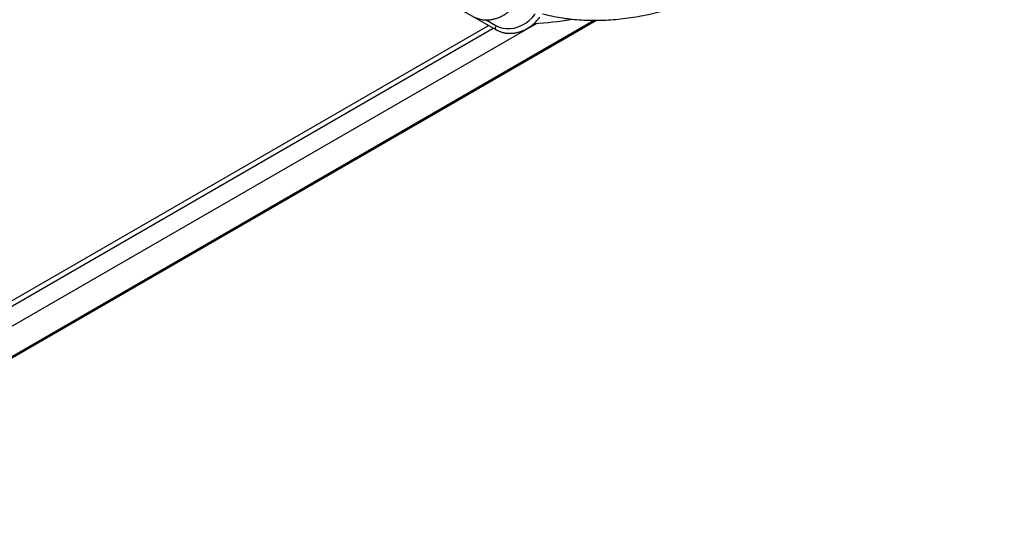
# Model space of a CAD drawing. Units: millimetres. Extents: x 5 to 414, y 3 to 291.
# Drawn here: x 326 to 340, y 78 to 85 of the extents above; entities that cross this region are included whole.
import ezdxf

# ---------------------------------------------------------------- set-up
doc = ezdxf.new("R2010")
doc.units = ezdxf.units.MM

msp = doc.modelspace()

# ---------------------------------------------------------------- linework, layer by layer
at = {"color": 7, "linetype": 'Continuous', "lineweight": 25}
for p, q in [((332.01, 85.791), (332.77, 85.352)), ((321.793, 78.329), (334.188, 85.484)), ((322.45, 79.155), (333.339, 85.441)), ((332.67, 85.41), (325.579, 81.316))]:
    msp.add_line(p, q, dxfattribs=at)
at = {"color": 8, "linetype": 'Continuous', "lineweight": 25}
for p, q in [((334.159, 85.484), (321.822, 78.362)), ((332.632, 85.49), (332.77, 85.411)), ((323.231, 79.888), (332.733, 85.373))]:
    msp.add_line(p, q, dxfattribs=at)
at = {"color": 7, "linetype": 'Continuous', "lineweight": 25, "flags": 128}
msp.add_lwpolyline([(332.77, 85.411), (332.817, 85.388), (332.867, 85.373), (332.919, 85.366), (332.974, 85.367), (333.029, 85.375), (333.084, 85.391), (333.137, 85.415), (333.189, 85.445), (333.238, 85.482), (333.283, 85.525), (333.324, 85.573)], dxfattribs=at)
at = {"color": 8, "linetype": 'Continuous', "lineweight": 25, "flags": 128}
msp.add_lwpolyline([(332.77, 85.411), (332.762, 85.393), (332.759, 85.376), (332.762, 85.361), (332.769, 85.352), (332.77, 85.352)], dxfattribs=at)
at = {"color": 7, "linetype": 'Continuous', "lineweight": 25}
msp.add_arc((333.118, 89.397), 3.963, 272.7459, 280.4038, dxfattribs=at)
for points, knots in [([(333.425, 85.576), (333.457, 85.568), (333.531, 85.549), (333.648, 85.526), (333.777, 85.506), (333.909, 85.493), (334.042, 85.485), (334.178, 85.483), (334.316, 85.487), (334.455, 85.496), (334.597, 85.511), (334.739, 85.532), (334.884, 85.559), (335.03, 85.591), (335.177, 85.629), (335.325, 85.673), (335.474, 85.723), (335.624, 85.778), (335.775, 85.838), (335.926, 85.904), (336.077, 85.976), (336.23, 86.052), (336.382, 86.134), (336.534, 86.222), (336.686, 86.314), (336.838, 86.411), (336.99, 86.514), (337.141, 86.621), (337.292, 86.733), (337.442, 86.85), (337.591, 86.971), (337.739, 87.097), (337.886, 87.227), (338.031, 87.362), (338.176, 87.5), (338.319, 87.643), (338.46, 87.789), (338.599, 87.94), (338.737, 88.094), (338.873, 88.251), (339.007, 88.412), (339.138, 88.576), (339.267, 88.743), (339.394, 88.913), (339.518, 89.086), (339.64, 89.262), (339.758, 89.44), (339.855, 89.589), (339.911, 89.68), (339.929, 89.709)], [0, 0, 0, 0, 0.0167881, 0.0383449, 0.0599081, 0.0814781, 0.1030549, 0.1246385, 0.1462287, 0.1678251, 0.1894271, 0.2110343, 0.232646, 0.2542617, 0.2758807, 0.2975025, 0.3191267, 0.3407526, 0.3623799, 0.3840083, 0.4056374, 0.4272668, 0.4488965, 0.4705261, 0.4921555, 0.5137845, 0.5354131, 0.5570412, 0.5786688, 0.6002958, 0.6219222, 0.6435479, 0.665173, 0.6867976, 0.7084215, 0.7300448, 0.7516676, 0.7732899, 0.7949117, 0.8165331, 0.838154, 0.8597745, 0.8813947, 0.9030146, 0.9246342, 0.9462536, 0.9678728, 0.9894919, 1, 1, 1, 1]), ([(332.444, 85.541), (332.452, 85.536), (332.474, 85.524), (332.513, 85.508), (332.56, 85.496), (332.61, 85.489), (332.66, 85.489), (332.711, 85.494), (332.762, 85.506), (332.813, 85.524), (332.862, 85.547), (332.91, 85.576), (332.955, 85.609), (332.998, 85.648), (333.032, 85.685), (333.051, 85.71), (333.058, 85.719)], [0, 0, 0, 0, 0.042343, 0.117366, 0.192406, 0.267547, 0.342882, 0.41847, 0.494332, 0.570456, 0.646806, 0.723336, 0.800001, 0.876761, 0.953585, 1, 1, 1, 1]), ([(332.77, 85.352), (332.778, 85.348), (332.8, 85.336), (332.839, 85.32), (332.887, 85.307), (332.936, 85.301), (332.987, 85.3), (333.038, 85.306), (333.09, 85.317), (333.141, 85.334), (333.191, 85.357), (333.239, 85.386), (333.285, 85.419), (333.328, 85.458), (333.362, 85.494), (333.381, 85.519), (333.388, 85.528)], [0, 0, 0, 0, 0.042359, 0.117412, 0.192507, 0.267735, 0.34318, 0.418889, 0.494871, 0.571106, 0.647553, 0.724166, 0.800899, 0.877717, 0.954593, 1, 1, 1, 1])]:
    msp.add_open_spline(points, degree=3, knots=knots, dxfattribs=at)

doc.saveas('drawing.dxf')
